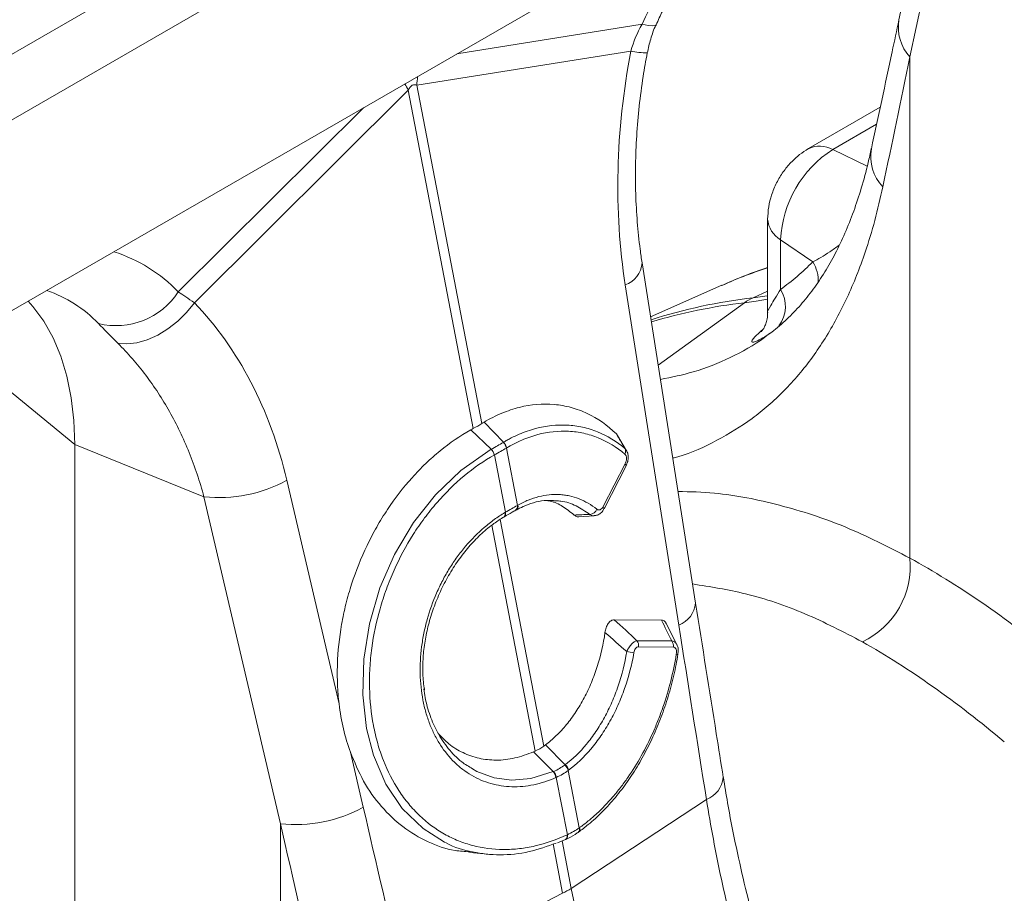
# Model space of a CAD drawing. Units: millimetres. Extents: x 13 to 224, y 13 to 269.
# Drawn here: x 44 to 49, y 227 to 232 of the extents above; entities that cross this region are included whole.
import ezdxf

# ---------------------------------------------------------------- set-up
doc = ezdxf.new("R2010")
doc.units = ezdxf.units.MM

msp = doc.modelspace()

# ---------------------------------------------------------------- linework, layer by layer
at = {"color": 7, "linetype": 'Continuous', "lineweight": 15}
for p, q in [((58.43745492, 240.2175206), (33.06795483, 225.57201993)), ((58.73027911, 240.04847679), (33.36077902, 225.40297613)), ((52.17509161, 235.27920859), (39.84365214, 228.16042011)), ((48.58233501, 233.20515435), (48.30646062, 231.90602474)), ((48.63934593, 233.01371152), (48.36325918, 231.71358187)), ((45.8199553, 231.56806238), (46.92351857, 231.74427831)), ((48.36325918, 231.71358187), (48.36325918, 229.12729926)), ((46.1551804, 229.82194538), (45.8199553, 231.56806238)), ((44.67237173, 230.44471891), (45.775935, 231.54265)), ((45.775935, 231.54265), (46.11116011, 229.79653301)), ((48.2100001, 231.45443003), (47.83953052, 231.2405625)), ((47.62925056, 230.87636024), (47.62925056, 230.39464059)), ((47.8617858, 230.65634654), (47.696095, 230.77033928)), ((47.696095, 230.77033928), (47.696095, 230.51442647)), ((47.25768344, 228.89505936), (46.98159669, 230.65042972)), ((46.8949053, 230.53700903), (47.17099205, 228.78163868)), ((47.39220462, 230.53516225), (47.02526417, 230.37279014)), ((43.58858321, 230.09796826), (44.05540807, 229.71309344)), ((46.20363723, 229.68887816), (46.09761248, 229.78921136)), ((46.26608436, 229.72492812), (46.16674314, 229.82911964)), ((46.84896752, 229.76855924), (46.85497989, 229.75982454)), ((46.90131992, 229.68181364), (46.85488896, 229.75976529)), ((44.72210306, 229.44360118), (44.05540807, 229.71309344)), ((44.05540807, 225.70307274), (44.05540807, 229.71309344)), ((46.33828665, 229.3994646), (46.28148465, 229.6953343)), ((46.21985623, 229.65975697), (46.27665824, 229.36388727)), ((46.780346, 229.39290262), (46.89381804, 229.61409464)), ((46.78551141, 229.38239412), (46.89898345, 229.60358614)), ((45.41883454, 228.37475238), (45.14904587, 229.52914584)), ((44.72210306, 229.44360118), (45.1163958, 227.75646969)), ((46.5368479, 229.42260518), (46.52407306, 229.42321402)), ((46.26925241, 229.33949845), (46.26983373, 229.33986997)), ((46.26927663, 229.33947197), (46.27245057, 229.34128419)), ((46.32940411, 229.3741944), (46.33210863, 229.37575705)), ((46.65545988, 229.34029849), (46.7342951, 229.34492931)), ((47.08091549, 228.80776236), (46.83820482, 228.80922608)), ((47.16106202, 228.68091051), (47.10605914, 228.78980265)), ((46.95527903, 228.70099667), (47.13504731, 228.69991255)), ((47.14281259, 228.6684741), (46.96304432, 228.66955823)), ((46.5849527, 228.06115809), (46.48285405, 228.16321609)), ((45.54333862, 227.84201435), (45.47698336, 228.12594056)), ((46.52329174, 228.02556198), (46.42093153, 228.12746898)), ((46.58302266, 228.05972215), (46.5849527, 228.06115809)), ((46.52329174, 228.02556198), (46.52564104, 228.02659645)), ((46.60284342, 228.03289975), (46.60091917, 228.03146713)), ((46.65774174, 227.73549031), (46.60091917, 228.03146713)), ((46.53929075, 227.9958898), (46.53694725, 227.9948587)), ((46.53929075, 227.9958898), (46.59611332, 227.69991298)), ((47.31371635, 227.88199512), (46.61574675, 227.42295224)), ((45.1163958, 227.75646969), (45.1163958, 225.17018708)), ((46.65314214, 227.71311223), (46.65359215, 227.71344486)), ((46.54575347, 227.65851938), (46.58683565, 227.67583673)), ((46.09327432, 227.60749019), (46.18560101, 227.59903524)), ((45.74426302, 226.97596899), (46.57172645, 227.39753986))]:
    msp.add_line(p, q, dxfattribs=at)
at = {"color": 8, "linetype": 'Continuous', "lineweight": 15}
for p, q in [((46.98154483, 231.88207642), (46.02619724, 231.72952742)), ((45.54439136, 231.45138681), (44.58904377, 230.50091496)), ((48.19114691, 231.36638033), (47.96476792, 231.23569452)), ((48.14296748, 231.15082536), (47.96476792, 231.23569452)), ((47.62925056, 230.50436297), (47.55368129, 230.47076355)), ((47.0644442, 230.12368197), (47.50966099, 230.44535117)), ((46.89313458, 229.6926254), (46.90115799, 229.68213547)), ((46.20705054, 229.29705991), (46.43076291, 228.13178928)), ((46.47478321, 228.15720166), (46.25010729, 229.32749123)), ((46.61574675, 227.42295224), (46.56866747, 227.66817831)), ((46.52283892, 227.65218471), (46.57172645, 227.39753986))]:
    msp.add_line(p, q, dxfattribs=at)
at = {"color": 8, "linetype": 'Continuous', "lineweight": 15, "flags": 128}
for points in [[(47.05414984, 231.88010383), (47.05059481, 231.87646839), (47.0366915, 231.87367182), (47.01343933, 231.87556029), (46.98154483, 231.88207642)], [(47.62925056, 230.46375503), (47.57012221, 230.45357184), (47.50966099, 230.44535117)], [(47.55368129, 230.47076355), (47.6141425, 230.47898422), (47.62925056, 230.48138089)], [(45.93828425, 227.6777749), (45.85165035, 227.73149736), (45.74494585, 227.83587082), (45.66072224, 227.96083048), (45.5959188, 228.11046319), (45.56019069, 228.24844455), (45.54054517, 228.42104805), (45.54571626, 228.60643441), (45.57515626, 228.78881885), (45.62962358, 228.97365091), (45.70487982, 229.1462669), (45.80286617, 229.31088478), (45.91597097, 229.45447328), (46.04703768, 229.58038779), (46.20363561, 229.68887724), (46.20363723, 229.68887816), (46.20363723, 229.68887816)], [(46.780346, 229.39290262), (46.78302409, 229.38995318), (46.78484503, 229.38725958), (46.78575553, 229.38490066), (46.78572895, 229.38294545), (46.78551141, 229.38239412)], [(46.27231732, 229.34129992), (46.2740103, 229.34253993), (46.27605861, 229.34526327), (46.27737896, 229.34889474), (46.27792688, 229.35331201), (46.27768391, 229.35836627), (46.27665824, 229.36388727)], [(46.10673969, 228.04031993), (46.1293476, 228.02572895), (46.2180831, 227.99325022), (46.3103265, 227.98134887), (46.40853039, 227.9897629), (46.52329008, 228.02556125), (46.52329174, 228.02556198), (46.52329174, 228.02556198)]]:
    msp.add_lwpolyline(points, dxfattribs=at)
at = {"color": 7, "linetype": 'Continuous', "lineweight": 15, "flags": 128}
for points in [[(44.05540807, 229.71309344), (44.0508797, 229.8369094), (44.03732554, 229.95465124), (44.01483817, 230.06551466), (43.9835712, 230.16874234), (43.94373822, 230.26362913), (43.89561133, 230.34952687), (43.83951928, 230.42584879), (43.81529068, 230.45319823)], [(44.27785084, 230.23610615), (44.32478862, 230.23238971), (44.37581024, 230.23829547), (44.4292553, 230.25363123), (44.48338449, 230.27789794), (44.53643627, 230.31030585), (44.58668415, 230.3498003), (44.6324929, 230.39509601), (44.67237173, 230.44471891)], [(46.89381804, 229.61409464), (46.89649613, 229.6111452), (46.89831707, 229.6084516), (46.89922757, 229.60609268), (46.89920099, 229.60413747), (46.89908378, 229.60380247), (46.89898345, 229.60358614)]]:
    msp.add_lwpolyline(points, dxfattribs=at)
at = {"color": 8, "linetype": 'Continuous', "lineweight": 15}
for centre, radius, start, end in [((50.60163027, 230.23490511), 3.97720907, 145.75787585, 155.53403961), ((48.52735016, 231.86661586), 0.22437747, 169.88429712, 223.00311444), ((47.00492815, 232.10531716), 0.37010346, 257.2930589, 270.50803305), ((46.46069081, 231.94079059), 0.79208992, 207.51798791, 210.17519225), ((46.49354391, 231.53303919), 0.67449851, 173.22040991, 177.02359003), ((47.89762947, 231.12108362), 0.13282782, 59.63845782, 116.10129808), ((48.38555759, 231.19973898), 0.22512573, 169.88857451, 223.8964771), ((47.76175549, 230.88578376), 0.13281087, 183.8951543, 240.37040681), ((44.02368402, 229.96415638), 0.77957772, 43.51344523, 72.60179671), ((47.70969347, 230.56011126), 0.17998141, 355.99016242, 32.32327777), ((46.846484, 230.66387468), 0.13579218, 290.89054677, 354.29750903), ((43.69874948, 229.88326146), 0.66038755, 43.50763124, 71.23617252), ((47.55388204, 230.42626671), 0.16732205, 322.97414278, 31.79533907), ((47.87589803, 227.69377388), 2.79562073, 96.61848749, 107.66308252), ((47.83344967, 227.65895748), 2.80514329, 96.62824224, 106.65623958), ((46.31536444, 229.3933809), 0.02371581, 306.06100653, 14.86397525), ((46.31807353, 229.39508688), 0.02386236, 305.9625914, 14.58289108), ((46.25490547, 229.35355665), 0.02025285, 317.48445456, 24.45273514), ((47.12260048, 228.90846701), 0.13574672, 290.88444147, 354.33167619), ((47.16256683, 228.65276285), 0.02210248, 258.2370261, 280.69496498), ((47.26456819, 228.00924419), 0.13641066, 291.11835139, 354.39463519), ((46.63743311, 227.72825814), 0.02155794, 311.27348757, 19.60148161), ((46.63853632, 227.72917071), 0.02177109, 313.75304535, 19.47380807), ((46.57409146, 227.69219097), 0.0215899, 307.45543699, 18.86142117), ((46.5756443, 227.69290196), 0.02163644, 308.12667384, 18.90729441)]:
    msp.add_arc(centre, radius, start, end, dxfattribs=at)
at = {"color": 7, "linetype": 'Continuous', "lineweight": 15}
for centre, radius, start, end in [((48.27941729, 230.74379486), 0.58392593, 122.60549051, 177.39452056), ((44.26815312, 230.71016807), 0.38308965, 256.34529434, 326.89158938), ((47.65376087, 230.24656883), 0.24551821, 114.0557837, 125.93883977), ((46.1531528, 229.64304973), 0.06818301, 13.92775974, 42.23233005), ((46.15374144, 229.64347756), 0.06808954, 13.83273633, 42.18097335), ((46.22983424, 229.68629623), 0.05243521, 9.92543643, 46.99697492), ((46.230316, 229.68664584), 0.05239188, 9.84344909, 46.94436733), ((46.86665675, 229.67807524), 0.03021229, 331.24774146, 28.78977322), ((44.7999115, 230.16345064), 0.72404239, 263.83085737, 298.82928865), ((46.70953535, 229.39497106), 0.04200325, 272.52901012, 338.2491965), ((47.92925028, 229.08769929), 0.43581175, 295.73336872, 5.21336373), ((46.92038956, 228.67570075), 0.04309477, 351.8054232, 35.94324859), ((47.10015783, 228.67461662), 0.04309477, 351.8054232, 35.94324859), ((47.01659313, 229.23445982), 0.60053488, 259.01873269, 262.60442537), ((46.54956235, 228.01895941), 0.05507455, 14.6620758, 50.01477764), ((46.4743263, 227.98539591), 0.06333188, 8.59307172, 39.36182426), ((46.4766797, 227.98644506), 0.0633194, 8.57827272, 39.35391803), ((46.54763349, 228.01751166), 0.05508284, 14.67608658, 50.02361308), ((45.19420424, 228.47631915), 0.72404239, 263.83085737, 298.82928865), ((46.36338686, 227.80926674), 0.46143732, 296.84005202, 303.15457144), ((53.79969348, 228.90990222), 7.33621912, 191.694081641, 218.408594436)]:
    msp.add_arc(centre, radius, start, end, dxfattribs=at)
for centre, major_axis, ratio, start_param, end_param in [((48.41259912, 231.48000138), (0.47227018, 2.36479059), 0.6270563462, 1.5842593403, 2.1021773156), ((33.7355441, 210.14557661), (15.65707705, 53.81444446), 0.159563492, 5.1571514922, 5.1706825447), ((46.1641015, 228.4472744), (-0.35797922, 3.12320968), 0.0851489735, 6.2328528398, 6.407385765), ((45.61494732, 234.31778379), (-1.9063448, 3.90777751), 0.5250169761, 3.2305884549, 3.3239737449), ((43.37032847, 228.5691605), (0.70388423, 2.24993806), 0.7581986739, 5.3733949338, 5.8913129092), ((49.14229115, 222.81514852), (-2.72776886, 6.57505707), 0.4693136299, 5.568059309, 5.7495863917), ((62.09126143, 219.15755537), (-12.95914373, 67.07225925), 0.1908277735, 1.3900560356, 1.4035870881), ((48.84973685, 222.69689187), (-2.55470295, 6.26239278), 0.4633497372, 5.5612923383, 5.7515896434), ((35.09605353, 203.57355356), (-10.73913084, 68.25985771), 0.2155234986, 5.0282263187, 5.0417573712), ((34.87395944, 203.65689691), (-10.53659835, 68.09209859), 0.2117318944, 5.0276688576, 5.04119991)]:
    msp.add_ellipse(centre, major_axis=major_axis, ratio=ratio, start_param=start_param, end_param=end_param, dxfattribs=at)
for points, knots in [([(47.05414353, 231.88008992), (47.06484081, 231.903225), (47.09617116, 231.97098335), (47.15273553, 232.08220761), (47.22541491, 232.21239445), (47.30353337, 232.33925254), (47.37999641, 232.45388536), (47.43215777, 232.52371924), (47.45507507, 232.55440104)], [0, 0, 0, 0, 0.0977387766, 0.2862587932, 0.4749042821, 0.6635890079, 0.8521964356, 1, 1, 1, 1]), ([(47.00833345, 231.73516952), (47.01379048, 231.75883114), (47.02498259, 231.80735996), (47.04161447, 231.85578921), (47.0537236, 231.87883242), (47.05427374, 231.87987931)], [0, 0, 0, 0, 0.4759706491, 0.9761925814, 1, 1, 1, 1]), ([(48.30646062, 231.90602474), (48.29468039, 231.85059647), (48.24749988, 231.62860298), (48.19975866, 231.40618743), (48.16393767, 231.23930554)], [0, 0, 0, 0, 0.24968424296, 1, 1, 1, 1]), ([(46.98159669, 230.65042972), (46.97808101, 230.67403752), (46.96775062, 230.7434062), (46.95561653, 230.8621452), (46.94763022, 231.00742394), (46.94667669, 231.15607818), (46.95269213, 231.30713793), (46.96588206, 231.45966928), (46.98434404, 231.60272546), (47.00085854, 231.69441428), (47.00820915, 231.73522498)], [0, 0, 0, 0, 0.0700348621, 0.2057889623, 0.3420011948, 0.4786368413, 0.6155864698, 0.7527297575, 0.8899400138, 1, 1, 1, 1]), ([(47.8395305, 231.24056249), (47.8240464, 231.23072329), (47.7917085, 231.21017454), (47.7479802, 231.16955222), (47.7078257, 231.12073964), (47.67369, 231.06408534), (47.64853222, 231.0030439), (47.63234721, 230.93971123), (47.6302866, 230.89755551), (47.62925056, 230.87636024)], [0, 0, 0, 0, 0.1260762701, 0.2633049273, 0.4066321595, 0.5553550922, 0.7101369035, 0.8542612084, 1, 1, 1, 1]), ([(48.16332677, 231.2403852), (48.15829226, 231.2163144), (48.14337794, 231.14500649), (48.11326313, 231.03718611), (48.07324047, 230.91525405), (48.02833633, 230.80260239), (47.97867041, 230.69811386), (47.92409838, 230.60161408), (47.86470535, 230.51330894), (47.79964974, 230.43199302), (47.72813216, 230.35870523), (47.67144276, 230.30796179), (47.63646921, 230.28431416), (47.62957325, 230.27965141)], [0, 0, 0, 0, 0.0510277616, 0.1511657983, 0.2479109071, 0.3473645473, 0.4469199087, 0.5466470016, 0.6491360735, 0.7535131204, 0.8615996558, 0.9727107481, 1, 1, 1, 1]), ([(47.62925056, 230.62652087), (47.58932469, 230.61303923), (47.508946, 230.58589801), (47.43199556, 230.55160705), (47.39326809, 230.53434917)], [0, 0, 0, 0, 0.49672204372, 1, 1, 1, 1]), ([(47.62859756, 230.39451669), (47.62881363, 230.3917832), (47.62987885, 230.37830768), (47.62562026, 230.3559191), (47.61788846, 230.33056063), (47.60861, 230.31197838), (47.60108259, 230.30038915), (47.59676368, 230.29511652), (47.59694445, 230.29532894), (47.59701595, 230.29541297)], [0, 0, 0, 0, 0.0487313934, 0.2402351715, 0.4140242197, 0.5716749576, 0.7253346431, 0.8913516547, 1, 1, 1, 1]), ([(44.27785084, 230.23610615), (44.3294611, 230.18501144), (44.37738472, 230.1299668), (44.466177, 230.01232044), (44.50704451, 229.94971749), (44.56302101, 229.85010885), (44.58078969, 229.81595238), (44.61450758, 229.74568997), (44.6304702, 229.70953414), (44.67510515, 229.5991966), (44.70071043, 229.52282644), (44.72210306, 229.44360118)], [0, 0, 0, 0, 0.25, 0.25, 0.5, 0.5, 0.625, 0.625, 0.75, 0.75, 1, 1, 1, 1]), ([(46.84896752, 229.76855924), (46.80253604, 229.81314535), (46.75246126, 229.84803166), (46.67203998, 229.88622628), (46.64433736, 229.89657357), (46.60138709, 229.90837698), (46.58683689, 229.91168265), (46.55771644, 229.91694473), (46.5430905, 229.91891809), (46.46963762, 229.92555136), (46.40985844, 229.92068258), (46.31864323, 229.89790472), (46.28784519, 229.88762475), (46.22694806, 229.86211692), (46.19672892, 229.84688076), (46.16674314, 229.82911964)], [0, 0, 0, 0, 0.25, 0.25, 0.375, 0.375, 0.4375, 0.4375, 0.5, 0.5, 0.75, 0.75, 0.875, 0.875, 1, 1, 1, 1]), ([(46.09761248, 229.78921136), (46.04288389, 229.75832564), (45.99033829, 229.722176), (45.91465128, 229.66040075), (45.88994932, 229.63853815), (45.85369537, 229.6038176), (45.84174413, 229.59192239), (45.81811313, 229.56747733), (45.80641715, 229.55490708), (45.74920387, 229.49103594), (45.70701741, 229.43626909), (45.64894401, 229.34878792), (45.63046292, 229.31872984), (45.59528913, 229.25678249), (45.57855845, 229.22479099), (45.53206635, 229.12794355), (45.50563875, 229.06166737), (45.472725, 228.95973237), (45.46288492, 228.92533022), (45.44987429, 228.87307148), (45.44583002, 228.85553774), (45.43840778, 228.82061286), (45.43501794, 228.80317644), (45.41965141, 228.71612259), (45.41239651, 228.64688771), (45.40960456, 228.56085262), (45.40936247, 228.54367123), (45.40952218, 228.50936062), (45.40992614, 228.4921936), (45.4121132, 228.4410494), (45.41485358, 228.40759195), (45.41883454, 228.37475238)], [0, 0, 0, 0, 0.125, 0.125, 0.1875, 0.1875, 0.21875, 0.21875, 0.25, 0.25, 0.375, 0.375, 0.4375, 0.4375, 0.5, 0.5, 0.625, 0.625, 0.6875, 0.6875, 0.71875, 0.71875, 0.75, 0.75, 0.875, 0.875, 0.90625, 0.90625, 0.9375, 0.9375, 1, 1, 1, 1]), ([(46.26608436, 229.72492812), (46.27285608, 229.72891648), (46.27970459, 229.73280843), (46.29335629, 229.7402851), (46.30019259, 229.74388934), (46.3207327, 229.75430258), (46.34820261, 229.76712239), (46.37583816, 229.77782392), (46.40355719, 229.78745905), (46.41749182, 229.79175125), (46.48682482, 229.81035894), (46.54135314, 229.81632179), (46.62177946, 229.81227743), (46.64840462, 229.80872076), (46.7009715, 229.7971016), (46.72674274, 229.78907965), (46.80208569, 229.75851135), (46.84918058, 229.72975852), (46.89313458, 229.6926254)], [0, 0, 0, 0, 0.03125, 0.03125, 0.0625, 0.0625, 0.125, 0.1875, 0.1875, 0.25, 0.25, 0.5, 0.5, 0.625, 0.625, 0.75, 0.75, 1, 1, 1, 1]), ([(46.8931441, 229.66354243), (46.85008892, 229.70000307), (46.80423448, 229.72801228), (46.73140189, 229.75779568), (46.70644532, 229.76567335), (46.66795995, 229.77431815), (46.65499567, 229.77665723), (46.62902212, 229.78022194), (46.61597989, 229.78145446), (46.55049578, 229.78491144), (46.49724948, 229.77916099), (46.42958533, 229.76100585), (46.4159865, 229.75681312), (46.38894149, 229.7473942), (46.37546264, 229.74216042), (46.33515612, 229.72489698), (46.30845795, 229.71131167), (46.28193659, 229.69560258)], [0, 0, 0, 0, 0.25, 0.25, 0.375, 0.375, 0.4375, 0.4375, 0.5, 0.5, 0.75, 0.75, 0.8125, 0.8125, 0.875, 0.875, 1, 1, 1, 1]), ([(46.20363723, 229.68887816), (46.20363777, 229.68887847), (46.20363831, 229.68887877), (46.20363884, 229.68887908), (46.20382508, 229.68898555), (46.20401135, 229.68909184), (46.20419766, 229.68919795)], [-0.00000006, -0.00000006, -0.00000006, -0.00000006, 0, 0, 0, 0.000020777662342, 0.000020777662342, 0.000020777662342, 0.000020777662342]), ([(46.26559699, 229.72464303), (46.26575895, 229.72473797), (46.26592094, 229.72483273), (46.26608296, 229.7249273), (46.26608343, 229.72492757), (46.2660839, 229.72492785), (46.26608436, 229.72492812)], [0, 0, 0, 0, 0.00002077766226, 0.00002077766226, 0.00002077766226, 0.00002083766226, 0.00002083766226, 0.00002083766226, 0.00002083766226]), ([(46.21933122, 229.65946127), (46.16562796, 229.62915419), (46.11373401, 229.59317673), (46.01383971, 229.51012202), (45.96699455, 229.46401949), (45.90119385, 229.38827721), (45.88001184, 229.36192129), (45.83917508, 229.3069569), (45.81944724, 229.27821516), (45.76376803, 229.19025904), (45.73093337, 229.12894039), (45.68802052, 229.03299564), (45.67478272, 229.0003467), (45.65050429, 228.93367392), (45.63962907, 228.90009392), (45.61083583, 228.79906122), (45.59663944, 228.73113639), (45.58294423, 228.62838311), (45.57965642, 228.59381735), (45.57579462, 228.52570231), (45.57519379, 228.49205146), (45.57731586, 228.39229884), (45.58391666, 228.32738274), (45.60191556, 228.23248447), (45.60923392, 228.20152852), (45.62641317, 228.14128548), (45.63632803, 228.11185173), (45.66951077, 228.02711881), (45.69621939, 227.97504408), (45.74305463, 227.90344896), (45.75980556, 227.88068016), (45.79565284, 227.83739955), (45.81451042, 227.81718369), (45.87355677, 227.76096477), (45.91629385, 227.7292086), (45.98550746, 227.69024166), (46.00956451, 227.67867067), (46.05848972, 227.65891755), (46.08342053, 227.65068031), (46.15959105, 227.63079353), (46.21219115, 227.62390711), (46.2939184, 227.62347578), (46.32129687, 227.62500616), (46.37593156, 227.63125973), (46.40325084, 227.63598288), (46.48521436, 227.65488746), (46.53986424, 227.67374308), (46.59452205, 227.69917056)], [0, 0, 0, 0, 0.0625, 0.0625, 0.125, 0.125, 0.15625, 0.15625, 0.1875, 0.1875, 0.25, 0.25, 0.28125, 0.28125, 0.3125, 0.3125, 0.375, 0.375, 0.40625, 0.40625, 0.4375, 0.4375, 0.5, 0.5, 0.53125, 0.53125, 0.5625, 0.5625, 0.625, 0.625, 0.65625, 0.65625, 0.6875, 0.6875, 0.75, 0.75, 0.78125, 0.78125, 0.8125, 0.8125, 0.875, 0.875, 0.90625, 0.90625, 0.9375, 0.9375, 1, 1, 1, 1]), ([(46.89381804, 229.61409464), (46.89592474, 229.61820125), (46.89766044, 229.62261469), (46.90016375, 229.63186515), (46.9009133, 229.6366785), (46.90105911, 229.64603865), (46.9004348, 229.65055662), (46.89842555, 229.65630772), (46.89756558, 229.6580859), (46.89556379, 229.66115352), (46.89442271, 229.66245966), (46.8931441, 229.66354243)], [0, 0, 0, 0, 0.25, 0.25, 0.5, 0.5, 0.75, 0.75, 0.875, 0.875, 1, 1, 1, 1]), ([(46.8981913, 229.60419378), (46.90164977, 229.6111211), (46.90908874, 229.62602137), (46.9109133, 229.65117022), (46.90820437, 229.67101756), (46.90225508, 229.6796114), (46.90068911, 229.68187346)], [0, 0, 0, 0, 0.2816129449, 0.605732865, 0.8962211205, 1, 1, 1, 1]), ([(46.34116715, 229.40109496), (46.35887084, 229.41104579), (46.37668626, 229.41965046), (46.41253712, 229.43420865), (46.43063511, 229.44016964), (46.48439389, 229.45379107), (46.51974713, 229.45735965), (46.56333966, 229.45502518), (46.5720278, 229.45421381), (46.58934206, 229.45188758), (46.5979882, 229.45036745), (46.62355022, 229.44479934), (46.64016515, 229.4397441), (46.68876546, 229.42065849), (46.71951368, 229.40273124), (46.74854815, 229.3794059)], [0, 0, 0, 0, 0.125, 0.125, 0.25, 0.25, 0.5, 0.5, 0.5625, 0.5625, 0.625, 0.625, 0.75, 0.75, 1, 1, 1, 1]), ([(46.33161295, 229.37482111), (46.34382836, 229.38142779), (46.37415876, 229.39783193), (46.42233372, 229.4149828), (46.47525984, 229.42601918), (46.50921404, 229.4252654), (46.52516234, 229.42491134)], [0, 0, 0, 0, 0.1844143705, 0.4578936906, 0.7453725151, 1, 1, 1, 1]), ([(46.49017952, 229.42438602), (46.49614656, 229.42354599), (46.52490313, 229.4194977), (46.57345784, 229.39577737), (46.61205881, 229.36500547), (46.63159245, 229.34943365)], [0, 0, 0, 0, 0.1145228895, 0.5519129853, 1, 1, 1, 1]), ([(46.73475586, 229.34645765), (46.74030844, 229.34711134), (46.75226163, 229.34851856), (46.76844863, 229.35918465), (46.77978712, 229.3711276), (46.78396738, 229.38025149), (46.78509215, 229.38270644)], [0, 0, 0, 0, 0.2577671186, 0.5549020907, 0.8802382898, 1, 1, 1, 1]), ([(46.74854815, 229.3794059), (46.7533026, 229.37558633), (46.75929793, 229.37477574), (46.76803462, 229.3784533), (46.77088334, 229.38046609), (46.77609626, 229.3858375), (46.77840908, 229.38912695), (46.780346, 229.39290262)], [0, 0, 0, 0, 0.5, 0.5, 0.75, 0.75, 1, 1, 1, 1]), ([(46.53694725, 227.9948587), (46.49918422, 227.97823707), (46.46118021, 227.96596841), (46.40381282, 227.95409275), (46.38479608, 227.95127039), (46.347192, 227.94785675), (46.32856778, 227.94725791), (46.29167343, 227.94826641), (46.27340325, 227.94987353), (46.23722176, 227.95532379), (46.21921641, 227.95919811), (46.16665657, 227.97406319), (46.13347156, 227.98820651), (46.08641737, 228.01563669), (46.07119047, 228.02582494), (46.04167581, 228.04834479), (46.0274711, 228.06062784), (45.98713916, 228.0999334), (45.96299712, 228.12958283), (45.93090724, 228.17923089), (45.92086151, 228.19673711), (45.90242583, 228.23310946), (45.89405727, 228.25190803), (45.87898739, 228.29070737), (45.87228601, 228.31070811), (45.86055026, 228.35191162), (45.85550836, 228.37315397), (45.8471838, 228.4167097), (45.8439227, 228.43889042), (45.83919356, 228.48405342), (45.8377441, 228.50689946), (45.8360984, 228.57573824), (45.83855153, 228.62222368), (45.84606873, 228.68107379), (45.84779711, 228.69288138), (45.85171025, 228.71657277), (45.85389903, 228.72847031), (45.86108186, 228.7639008), (45.86670809, 228.78729331), (45.88604197, 228.85680304), (45.90217572, 228.90226042), (45.93136697, 228.96908914), (45.94193578, 228.99110674), (45.96429945, 229.03375844), (45.97614462, 229.05451335), (46.00114618, 229.09489461), (46.01430253, 229.11452099), (46.04193463, 229.15263814), (46.05645505, 229.17118148), (46.10178412, 229.22469046), (46.13374572, 229.25689267), (46.1842093, 229.30017391), (46.20145448, 229.31375644), (46.23680803, 229.33920202), (46.25495835, 229.3510845), (46.27334171, 229.36194016)], [0, 0, 0, 0, 0.0625, 0.0625, 0.09375, 0.09375, 0.125, 0.125, 0.15625, 0.15625, 0.1875, 0.1875, 0.25, 0.25, 0.28125, 0.28125, 0.3125, 0.3125, 0.375, 0.375, 0.40625, 0.40625, 0.4375, 0.4375, 0.46875, 0.46875, 0.5, 0.5, 0.53125, 0.53125, 0.5625, 0.5625, 0.625, 0.625, 0.640625, 0.640625, 0.65625, 0.65625, 0.6875, 0.6875, 0.75, 0.75, 0.78125, 0.78125, 0.8125, 0.8125, 0.84375, 0.84375, 0.875, 0.875, 0.9375, 0.9375, 0.96875, 0.96875, 1, 1, 1, 1]), ([(45.85953169, 228.44775154), (45.85885879, 228.45107647), (45.85285789, 228.48072768), (45.84976793, 228.540153), (45.85139658, 228.62429166), (45.86253829, 228.70949221), (45.88175928, 228.79519493), (45.90938234, 228.88124425), (45.9451061, 228.96612616), (45.98841513, 229.04796197), (46.03843003, 229.12469855), (46.09398492, 229.19441816), (46.15386397, 229.25555553), (46.21258103, 229.3036975), (46.25202128, 229.32919938), (46.26942431, 229.3404521)], [0, 0, 0, 0, 0.0105391892, 0.0939867914, 0.1754670563, 0.2557879082, 0.3376778699, 0.4215850431, 0.50716061, 0.5937916733, 0.680650661, 0.7667078172, 0.8513776212, 0.9344202949, 1, 1, 1, 1]), ([(46.2723121, 229.34131641), (46.27533604, 229.34307223), (46.29256318, 229.35307498), (46.31150226, 229.36401906), (46.32651888, 229.37261807), (46.3293231, 229.37422386)], [0, 0, 0, 0, 0.14759229803, 0.84082018792, 1, 1, 1, 1]), ([(46.65535759, 229.34088176), (46.65508441, 229.34079984), (46.64960045, 229.33915535), (46.6411027, 229.34228182), (46.63423197, 229.3474487), (46.63159245, 229.34943365)], [0, 0, 0, 0, 0.0312757749, 0.6278452576, 1, 1, 1, 1]), ([(47.40025895, 227.99635368), (47.38828114, 228.07129109), (47.34042984, 228.37066579), (47.29313772, 228.67037288), (47.25768344, 228.89505936)], [0, 0, 0, 0, 0.2503130905, 1, 1, 1, 1]), ([(46.79020094, 228.74356283), (46.79134648, 228.75188893), (46.7931975, 228.76002217), (46.79867036, 228.77580455), (46.80222713, 228.78317541), (46.80878137, 228.79265071), (46.81111654, 228.79547281), (46.81609631, 228.80042506), (46.81877868, 228.80257232), (46.82693223, 228.8076269), (46.83265437, 228.80925955), (46.83820482, 228.80922608)], [0, 0, 0, 0, 0.25, 0.25, 0.5, 0.5, 0.625, 0.625, 0.75, 0.75, 1, 1, 1, 1]), ([(47.08091549, 228.80776236), (47.08508968, 228.80710297), (47.09344653, 228.80578286), (47.10206334, 228.79846453), (47.1050025, 228.79159002), (47.10581705, 228.78968482)], [0, 0, 0, 0, 0.41907571964, 0.83900318502, 1, 1, 1, 1]), ([(46.79020094, 228.74356283), (46.7820519, 228.68433362), (46.76892068, 228.62603638), (46.74611595, 228.55436029), (46.74123439, 228.54011142), (46.73097534, 228.51217249), (46.72558092, 228.49842753), (46.70861866, 228.45785281), (46.69627605, 228.43167967), (46.67619303, 228.39374976), (46.66923656, 228.38132861), (46.65479197, 228.35693687), (46.64729189, 228.34495329), (46.62432269, 228.31020471), (46.60828607, 228.28845499), (46.57479126, 228.24773663), (46.55733385, 228.22876645), (46.53006684, 228.20242576), (46.52077794, 228.19398493), (46.50199275, 228.17797101), (46.49248265, 228.17038252), (46.48285405, 228.16321609)], [0, 0, 0, 0, 0.25, 0.25, 0.3125, 0.3125, 0.375, 0.375, 0.5, 0.5, 0.5625, 0.5625, 0.625, 0.625, 0.75, 0.75, 0.875, 0.875, 0.9375, 0.9375, 1, 1, 1, 1]), ([(46.90219842, 228.64492102), (46.9053334, 228.65199404), (46.90896588, 228.65877563), (46.91729491, 228.67171546), (46.92183505, 228.67760734), (46.92901687, 228.68526206), (46.93143241, 228.68757374), (46.93630653, 228.6917218), (46.93878729, 228.69357095), (46.94609935, 228.69823598), (46.9508562, 228.70021784), (46.95527903, 228.70099667)], [0, 0, 0, 0, 0.25, 0.25, 0.5, 0.5, 0.625, 0.625, 0.75, 0.75, 1, 1, 1, 1]), ([(47.16594304, 228.6311755), (47.16693621, 228.63811), (47.16910113, 228.65322589), (47.16672577, 228.67058416), (47.16155728, 228.67881996), (47.16061304, 228.68032456)], [0, 0, 0, 0, 0.4092442645, 0.8920743122, 1, 1, 1, 1]), ([(46.5849527, 228.06115809), (46.62382403, 228.09039078), (46.66028989, 228.12563596), (46.70283745, 228.17685059), (46.71119393, 228.18746088), (46.72759693, 228.20942756), (46.73566492, 228.22081871), (46.75908549, 228.25567258), (46.77374454, 228.27991395), (46.80119207, 228.33036289), (46.81397609, 228.3565752), (46.83764692, 228.4109972), (46.84856676, 228.43934484), (46.87757216, 228.52522897), (46.89225287, 228.58420195), (46.90219842, 228.64492102)], [0, 0, 0, 0, 0.25, 0.25, 0.3125, 0.3125, 0.375, 0.375, 0.5, 0.5, 0.625, 0.625, 0.75, 0.75, 1, 1, 1, 1]), ([(46.93929288, 228.63892072), (46.9281775, 228.57577723), (46.91217947, 228.51448295), (46.88099277, 228.42526448), (46.8693071, 228.39582285), (46.84406459, 228.33930758), (46.83047184, 228.31209425), (46.80136839, 228.25972931), (46.78586212, 228.23457293), (46.76113757, 228.19841334), (46.75262762, 228.18659623), (46.73533999, 228.16381036), (46.72653995, 228.15280638), (46.68177201, 228.09969802), (46.64355272, 228.06319909), (46.60284342, 228.03289975)], [0, 0, 0, 0, 0.25, 0.25, 0.375, 0.375, 0.5, 0.5, 0.625, 0.625, 0.6875, 0.6875, 0.75, 0.75, 1, 1, 1, 1]), ([(46.6534091, 227.71369174), (46.6702209, 227.72607437), (46.71256441, 227.75726223), (46.77683421, 227.81691689), (46.84447654, 227.89123721), (46.90651097, 227.97246118), (46.96346642, 228.06085825), (47.01511791, 228.15556284), (47.06089207, 228.25564124), (47.10015308, 228.3600051), (47.13242775, 228.46770951), (47.15436262, 228.55856674), (47.16319907, 228.6134932), (47.16603961, 228.6311497)], [0, 0, 0, 0, 0.0679963816, 0.1712610213, 0.2697408755, 0.3678531034, 0.4651344003, 0.5631046814, 0.6612623794, 0.7583761126, 0.8555626597, 0.9535695907, 1, 1, 1, 1]), ([(46.65906197, 227.73642867), (46.67425554, 227.74725322), (46.68929172, 227.75874713), (46.71883337, 227.78287633), (46.73336843, 227.79553187), (46.7762767, 227.8352454), (46.80395594, 227.86404289), (46.84408213, 227.91072996), (46.8572242, 227.92687719), (46.88303305, 227.96036299), (46.89573885, 227.97776167), (46.93264343, 228.03109365), (46.95574692, 228.06828362), (46.99904023, 228.14584099), (47.01922701, 228.18621173), (47.04727176, 228.2492056), (47.05627358, 228.2706836), (47.07336603, 228.31412132), (47.08143612, 228.33601645), (47.1042513, 228.40221827), (47.1176039, 228.44704047), (47.14063127, 228.53804638), (47.15030426, 228.58423075), (47.15806094, 228.63112453)], [0, 0, 0, 0, 0.0625, 0.0625, 0.125, 0.125, 0.25, 0.25, 0.3125, 0.3125, 0.375, 0.375, 0.5, 0.5, 0.625, 0.625, 0.6875, 0.6875, 0.75, 0.75, 0.875, 0.875, 1, 1, 1, 1]), ([(46.96304432, 228.66955823), (46.96039095, 228.66957423), (46.95767089, 228.66882764), (46.95243516, 228.66572489), (46.94998331, 228.66340884), (46.94566351, 228.65755527), (46.94387314, 228.6541395), (46.94101666, 228.64674024), (46.93999178, 228.64289096), (46.93929288, 228.63892072)], [0, 0, 0, 0, 0.25, 0.25, 0.5, 0.5, 0.75, 0.75, 1, 1, 1, 1]), ([(47.15806094, 228.63112453), (47.15880778, 228.63563962), (47.15914168, 228.64015606), (47.15877823, 228.6488995), (47.15806704, 228.65310157), (47.15542746, 228.66036026), (47.15348196, 228.66339015), (47.14867867, 228.6674313), (47.14582357, 228.66845594), (47.14281259, 228.6684741)], [0, 0, 0, 0, 0.25, 0.25, 0.5, 0.5, 0.75, 0.75, 1, 1, 1, 1]), ([(45.85605799, 228.45195708), (45.85807985, 228.4370672), (45.86458039, 228.38919436), (45.88704684, 228.31311929), (45.92593633, 228.22386288), (45.98053158, 228.1428084), (46.04162099, 228.07889698), (46.08785781, 228.05150577), (46.10673969, 228.04031993)], [0, 0, 0, 0, 0.0809702636, 0.2603295054, 0.4436805491, 0.6467735903, 0.8557517593, 1, 1, 1, 1]), ([(45.41883454, 228.37475238), (45.42418203, 228.33064014), (45.43163579, 228.28787452), (45.45104195, 228.20495093), (45.46298187, 228.16478626), (45.47698336, 228.12594056)], [0, 0, 0, 0, 0.5, 0.5, 1, 1, 1, 1]), ([(46.42093153, 228.12746898), (46.38929237, 228.11554151), (46.32497843, 228.09129617), (46.2302371, 228.08180184), (46.13970051, 228.0912971), (46.05782941, 228.12019664), (45.98615658, 228.16339975), (45.94819532, 228.20399932), (45.93056618, 228.22285369)], [0, 0, 0, 0, 0.1755719436, 0.356890653, 0.5225932336, 0.6931816675, 0.8575140467, 1, 1, 1, 1]), ([(45.47698336, 228.12594056), (45.49822364, 228.07485485), (45.5413075, 227.97123238), (45.63415098, 227.84230202), (45.74608676, 227.73571398), (45.87476798, 227.6604557), (45.99252917, 227.61772445), (46.06794195, 227.61323246), (46.09366053, 227.61170053)], [0, 0, 0, 0, 0.17826839572, 0.36160035776, 0.54164028999, 0.72690541204, 0.90686453997, 1, 1, 1, 1]), ([(48.76374707, 224.69251477), (48.73665492, 224.72869079), (48.66537829, 224.82386616), (48.55634355, 224.98419962), (48.43598176, 225.17247851), (48.32164316, 225.36549567), (48.21289608, 225.56306905), (48.10990744, 225.76471486), (48.01275895, 225.97001044), (47.92148114, 226.17867516), (47.83640167, 226.38950609), (47.7576676, 226.601888), (47.685354, 226.8147896), (47.61965803, 227.02713645), (47.5604941, 227.23878168), (47.507702, 227.44917636), (47.46152259, 227.65837488), (47.42568274, 227.84098602), (47.40792608, 227.95250248), (47.4009945, 227.99603459)], [0, 0, 0, 0, 0.0377903915, 0.0994226003, 0.1604319933, 0.2217867609, 0.2831278381, 0.3444431133, 0.4061066043, 0.4678714319, 0.5298503492, 0.5916319102, 0.6534812841, 0.7151771311, 0.7762509142, 0.8377896248, 0.8991670809, 0.9606383673, 1, 1, 1, 1]), ([(47.31371635, 227.88199512), (47.33523436, 227.74542755), (47.36089163, 227.60815969), (47.42041399, 227.33240501), (47.4542798, 227.1939179), (47.53045673, 226.91589462), (47.57276708, 226.77635819), (47.63127242, 226.60138628), (47.64325515, 226.56636433), (47.66779576, 226.49626794), (47.68037121, 226.46114602), (47.71883713, 226.35609308), (47.74543804, 226.28654265), (47.82813125, 226.07935281), (47.88710683, 225.94317123), (48.01303314, 225.67482448), (48.07998335, 225.54265907), (48.18677883, 225.34760758), (48.2234409, 225.28312413), (48.28009656, 225.18723188), (48.29925901, 225.15540668), (48.3381513, 225.09204032), (48.35789078, 225.06048511), (48.45767454, 224.90400192), (48.54122988, 224.7825118), (48.6287312, 224.66483041)], [0, 0, 0, 0, 0.125, 0.125, 0.25, 0.25, 0.375, 0.375, 0.40625, 0.40625, 0.4375, 0.4375, 0.5, 0.5, 0.625, 0.625, 0.75, 0.75, 0.8125, 0.8125, 0.84375, 0.84375, 0.875, 0.875, 1, 1, 1, 1]), ([(46.58893464, 227.67602774), (46.59231728, 227.67758033), (46.61311887, 227.68712803), (46.63446466, 227.69956634), (46.65007346, 227.71104491), (46.65158774, 227.7121585)], [0, 0, 0, 0, 0.1491924259, 0.9174594222, 1, 1, 1, 1]), ([(46.53863595, 227.65718924), (46.49220864, 227.64056732), (46.39550199, 227.60594437), (46.24932928, 227.59113202), (46.10555701, 227.6072413), (46.0007959, 227.63718837), (45.94919983, 227.67068781), (45.93828425, 227.6777749)], [0, 0, 0, 0, 0.221754845, 0.4619084466, 0.6953230779, 0.9355430053, 1, 1, 1, 1])]:
    msp.add_open_spline(points, degree=3, knots=knots, dxfattribs=at)
for points in [[(46.98154483, 231.88207642), (46.95651379, 231.83848193), (46.93704856, 231.79259375), (46.92351857, 231.74427831)], [(44.67237173, 230.44471891), (44.6416469, 230.46748658), (44.61407482, 230.4862207), (44.58904377, 230.50091496)], [(44.17771714, 230.33790605), (44.20564203, 230.30870611), (44.23891661, 230.27465145), (44.27785084, 230.23610615)], [(46.09761248, 229.78921136), (46.10210828, 229.79174853), (46.10662416, 229.79418907), (46.11116011, 229.79653301)], [(46.11116011, 229.79653301), (46.12702491, 229.80473109), (46.14176943, 229.81324351), (46.1551804, 229.82194538)], [(46.16674314, 229.82911964), (46.16287256, 229.82682702), (46.15901701, 229.82443481), (46.1551804, 229.82194538)], [(46.89313458, 229.6926254), (46.87869215, 229.71817363), (46.86395952, 229.74347727), (46.84896752, 229.76855924)], [(46.20419766, 229.68919795), (46.22603665, 229.70163578), (46.24661243, 229.71351392), (46.26559699, 229.72464303)], [(46.28148465, 229.6953343), (46.2625492, 229.68398534), (46.24189325, 229.67206092), (46.21985623, 229.65975697)], [(46.28193659, 229.69560258), (46.28178592, 229.69551333), (46.28163527, 229.69542391), (46.28148465, 229.6953343)], [(46.21985623, 229.65975697), (46.21968119, 229.65965858), (46.21950618, 229.65956001), (46.21933122, 229.65946127)], [(46.27665824, 229.36388727), (46.29861625, 229.37658579), (46.31927775, 229.38851342), (46.33828665, 229.3994646)], [(46.33828665, 229.3994646), (46.33924631, 229.40001153), (46.34020649, 229.40055499), (46.34116715, 229.40109496)], [(46.27334171, 229.36194016), (46.27444639, 229.36259249), (46.27555191, 229.36324154), (46.27665824, 229.36388727)], [(46.63159245, 229.34943365), (46.65833811, 229.35085534), (46.68493075, 229.35203716), (46.71138875, 229.35300872)], [(46.83820482, 228.80922608), (46.87744781, 228.77325213), (46.91646121, 228.73716819), (46.95527903, 228.70099667)], [(47.13504731, 228.69991255), (47.11732348, 228.73578004), (47.09926514, 228.77173463), (47.08091549, 228.80776236)], [(46.90219842, 228.64492102), (46.86508284, 228.67794438), (46.82776164, 228.71083523), (46.79020094, 228.74356283)], [(46.48285405, 228.16321609), (46.48016327, 228.16121338), (46.47747299, 228.15920857), (46.47478321, 228.15720166)], [(46.42093153, 228.12746898), (46.42420835, 228.12891129), (46.42748547, 228.13035139), (46.43076291, 228.13178928)], [(46.43076291, 228.13178928), (46.44683133, 228.13883889), (46.46160189, 228.14736676), (46.47478321, 228.15720166)], [(46.52564104, 228.02659645), (46.54657675, 228.03581151), (46.56582421, 228.04692283), (46.58302266, 228.05972215)], [(46.60091917, 228.03146713), (46.58243177, 228.01781559), (46.56176418, 228.00588445), (46.53929075, 227.9958898)], [(46.59611332, 227.69991298), (46.61849559, 227.71045168), (46.63914089, 227.72236996), (46.65774174, 227.73549031)], [(46.65774174, 227.73549031), (46.65818196, 227.73580245), (46.65862203, 227.73611524), (46.65906197, 227.73642867)], [(46.59452205, 227.69917056), (46.59505258, 227.69941737), (46.59558301, 227.69966485), (46.59611332, 227.69991298)]]:
    msp.add_open_spline(points, degree=3, dxfattribs=at)
at = {"color": 8, "linetype": 'Continuous', "lineweight": 15}
for points, knots in [([(48.2233334, 231.04364636), (48.21007048, 230.98518549), (48.18354462, 230.86826364), (48.13716704, 230.71719941), (48.07413911, 230.54506891), (47.98764101, 230.35872312), (47.86288388, 230.15932824), (47.74088319, 230.01485222), (47.63343459, 229.91428065), (47.52155296, 229.8244943), (47.36884691, 229.73250343), (47.23100521, 229.66650513), (47.14848951, 229.64618778), (47.13987853, 229.64406755)], [0, 0, 0, 0, 0.0808632762, 0.1617266951, 0.2242973936, 0.3499506726, 0.477393434, 0.6066675839, 0.671614426, 0.7337808343, 0.8586191201, 0.9852461133, 1, 1, 1, 1]), ([(47.8617858, 230.65634654), (47.87564377, 230.66358633), (47.90287794, 230.67781421), (47.94834472, 230.70644809), (47.98177209, 230.73037882), (47.99813035, 230.74208973)], [0, 0, 0, 0, 0.3459882521, 0.679948229, 1, 1, 1, 1]), ([(47.62925056, 230.62466219), (47.58703035, 230.61103931), (47.50605417, 230.58491131), (47.42945002, 230.55036701), (47.39278654, 230.53383378)], [0, 0, 0, 0, 0.5213905164, 1, 1, 1, 1]), ([(47.6301212, 230.39456729), (47.62983857, 230.39467093), (47.62489421, 230.39648406), (47.64227508, 230.42534845), (47.66644824, 230.46715156), (47.68616869, 230.49859791), (47.696095, 230.51442647)], [0, 0, 0, 0, 0.0246796649, 0.4317376429, 0.7139645027, 1, 1, 1, 1]), ([(47.65196707, 230.29538674), (47.63954858, 230.28679915), (47.61018301, 230.26649238), (47.57834977, 230.24904813), (47.55559837, 230.24030461), (47.54636727, 230.24151559), (47.547929, 230.25045329), (47.56181709, 230.26866828), (47.5837317, 230.28972884), (47.60437622, 230.30642395), (47.60508663, 230.30699846)], [0, 0, 0, 0, 0.1343875068, 0.3177813863, 0.4555261664, 0.5962316481, 0.7055879431, 0.8177876927, 0.9937297951, 1, 1, 1, 1]), ([(47.07607415, 230.04973834), (47.1335019, 230.06120565), (47.26148771, 230.08676215), (47.43966287, 230.15997801), (47.56448494, 230.22875303), (47.62396259, 230.27485239), (47.62983143, 230.27940115)], [0, 0, 0, 0, 0.2768893851, 0.6170869037, 0.9622167808, 1, 1, 1, 1]), ([(47.16701937, 229.47150505), (47.22965328, 229.46990832), (47.40384478, 229.46546762), (47.69296418, 229.40544459), (48.0313786, 229.29826386), (48.25236716, 229.18442405), (48.36325918, 229.12729926)], [0, 0, 0, 0, 0.15545687634, 0.43234199499, 0.71514930964, 1, 1, 1, 1]), ([(46.71138875, 229.35300872), (46.6884431, 229.36862457), (46.64188889, 229.40030743), (46.58189196, 229.42161097), (46.5456039, 229.42241192), (46.5368479, 229.42260518)], [0, 0, 0, 0, 0.4244286525, 0.8611194645, 1, 1, 1, 1]), ([(46.7348084, 229.34608338), (46.73465721, 229.3460398), (46.7291139, 229.34444185), (46.72081498, 229.34730879), (46.71367376, 229.351627), (46.71138875, 229.35300872)], [0, 0, 0, 0, 0.0187096157, 0.6860121455, 1, 1, 1, 1]), ([(48.11847268, 228.69510947), (48.01993635, 228.74625083), (47.82216267, 228.84889739), (47.52788438, 228.94850242), (47.33329621, 228.97952215), (47.24211283, 228.99405789)], [0, 0, 0, 0, 0.3453995443, 0.6932563884, 1, 1, 1, 1]), ([(47.13504731, 228.69991255), (47.13949456, 228.69873498), (47.14846569, 228.69635956), (47.15711882, 228.68893113), (47.15984409, 228.68236365), (47.16067367, 228.68036448)], [0, 0, 0, 0, 0.4061095352, 0.8192165368, 1, 1, 1, 1])]:
    msp.add_open_spline(points, degree=3, knots=knots, dxfattribs=at)

doc.saveas('drawing.dxf')
